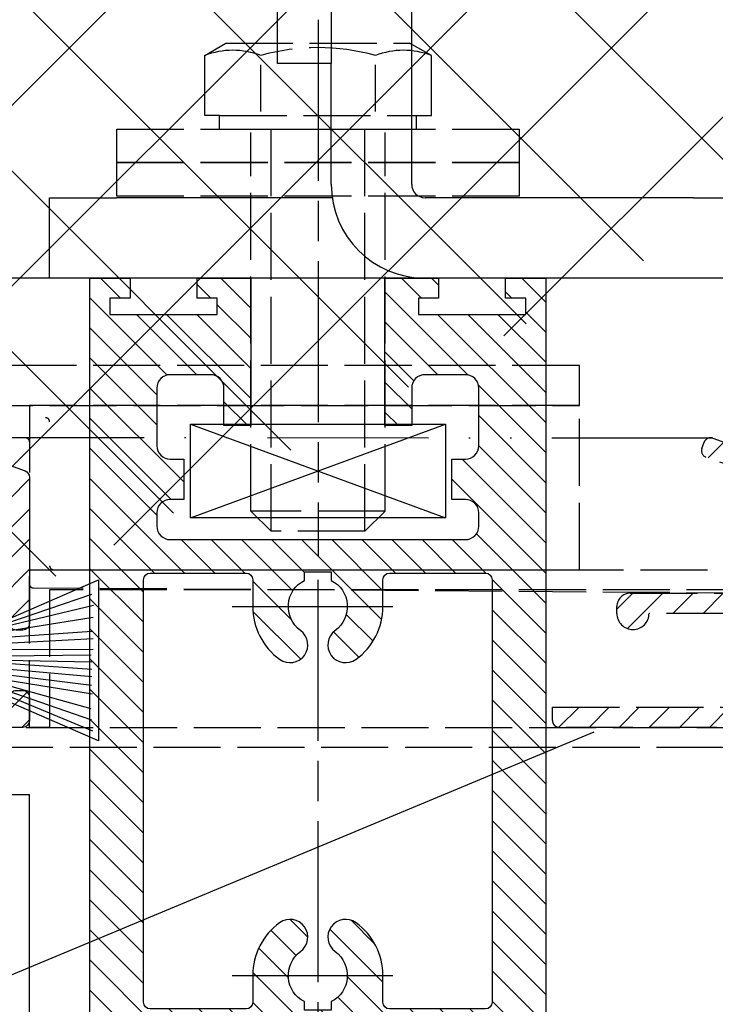
# Model space of a CAD drawing. Units: millimetres. Extents: x -2915 to 9501, y -420 to 5497.
# Drawn here: x 4374 to 4426, y 2946 to 3019 of the extents above; entities that cross this region are included whole.
import ezdxf

# ---------------------------------------------------------------- set-up
doc = ezdxf.new("R2010")
doc.units = ezdxf.units.MM
for name, pattern in [('ACAD_ISO12W100', [21, 12, -3, 0, -3, 0, -3]), ('CENTERLINE', [30, 12, -1.5, 3, -1.5, 12]), ('GEN3', [6.25, 5, -1.25])]:
    doc.linetypes.add(name, pattern=pattern)
for name, color, linetype in [('Block', 3, 'Continuous'), ('centerline-Mittellinie', 92, 'CENTERLINE'), ('dimension-Bemassung', 5, 'Continuous'), ('dimension-Bemassung_1', 2, 'Continuous'), ('hatching-Schraffur', 5, 'Continuous'), ('helpline-Hilfslinie', 2, 'Continuous'), ('helpline-Hilslinie', 1, 'Continuous'), ('hiddenline-hinterliegendelinie', 6, 'GEN3'), ('outline-Körperkante', 7, 'Continuous'), ('phantom-fiktive Kanten', 6, 'ACAD_ISO12W100')]:
    doc.layers.add(name, color=color, linetype=linetype)
doc.styles.get("Standard").update_dxf_attribs({"font": 'arial.ttf'})
doc.styles.add('Text_5', font='arial.ttf', dxfattribs={"height": 5})
doc.dimstyles.new('Details', dxfattribs={"dimtxt": 5, "dimasz": 6, "dimexe": 1.25, "dimexo": 0.625, "dimgap": 2, "dimtad": 1, "dimdec": 1, "dimtxsty": 'Text_5', "dimcen": 2.5, "dimadec": 0, "dimazin": 0, "dimtfac": 1, "dimtdec": 1, "dimtmove": 0, "dimatfit": 3, "dimfxl": 1, "dimarcsym": 0})
doc.dimstyles.new('ISO-5.0', dxfattribs={"dimtxt": 5, "dimasz": 5, "dimexe": 1.25, "dimexo": 0.625, "dimgap": 1, "dimtad": 1, "dimdec": 3, "dimtxsty": 'Standard', "dimcen": 2.5, "dimclrd": 256, "dimclre": 256, "dimadec": 0, "dimazin": 0, "dimtfac": 1, "dimtdec": 3, "dimtmove": 0, "dimatfit": 3, "dimfxl": 1, "dimlwd": -1, "dimlwe": -1, "dimarcsym": 0})

# ---------------------------------------------------------------- blocks, each defined once
blk = doc.blocks.new('*D49')
at = {"layer": 'dimension-Bemassung', "transparency": 16777216}
for p, q in [((4595.538386395626, 3116.696810114105), (4247.606876764309, 3116.696810114105)), ((4248.856876764309, 2971.690758425848), (4248.856876764309, 3111.696810114105)), ((4258.13247813743, 2966.690758425848), (4247.606876764309, 2966.690758425848))]:
    blk.add_line(p, q, dxfattribs=at)
for points in [[(4248.023543430976, 3111.696810114105), (4249.690210097642, 3111.696810114105), (4248.856876764309, 3116.696810114105)], [(4248.023543430976, 2971.690758425848), (4249.690210097642, 2971.690758425848), (4248.856876764309, 2966.690758425848)]]:
    blk.add_solid(points, dxfattribs=at)
at = {"layer": 'dimension-Bemassung', "color": 0, "transparency": 16777216, "insert": (4245.356876764308, 3066.691072256111), "char_height": 5, "attachment_point": 5, "rotation": 90}
blk.add_mtext('150', dxfattribs=at)
blk = doc.blocks.new('*D54')
at = {"layer": 'dimension-Bemassung', "transparency": 16777216}
for p, q in [((4267.194792147327, 3000.196825114105), (4267.194792147327, 3035.821825114105)), ((4377.244555638317, 3000.196825114105), (4265.944792147327, 3000.196825114105)), ((4267.194792147327, 2971.69678813699), (4267.194792147327, 2995.196825114105)), ((4283.395730148159, 2966.69678813699), (4265.944792147327, 2966.69678813699))]:
    blk.add_line(p, q, dxfattribs=at)
for points in [[(4266.361458813994, 2995.196825114105), (4268.02812548066, 2995.196825114105), (4267.194792147327, 3000.196825114105)], [(4266.361458813994, 2971.69678813699), (4268.02812548066, 2971.69678813699), (4267.194792147327, 2966.69678813699)]]:
    blk.add_solid(points, dxfattribs=at)
at = {"layer": 'dimension-Bemassung', "color": 0, "transparency": 16777216, "insert": (4263.653125480659, 3020.509325114105), "char_height": 5, "attachment_point": 5, "rotation": 90}
blk.add_mtext('33,5{\\H3.750000;±7,5}', dxfattribs=at)
blk = doc.blocks.new('Seitenriss_Eingang_Teleskop')
at = {"layer": 'hatching-Schraffur'}
h = blk.add_hatch(dxfattribs=at)
h.set_pattern_fill('ANSI37', color=256, scale=3, style=0)
h.set_pattern_definition([(45, (0, 0), (-6.735192090801863, 6.735192090801865), []), (135, (0, 0), (-6.735192090801865, -6.735192090801863), [])])
edge = h.paths.add_edge_path()
edge.add_line((1010.464584917556, 466.4961178919111), (1010.464584917556, 479.1607743742788))
edge.add_line((651.6729472860382, 480.6056582338133), (1010.331695540588, 480.6056582338133))
edge.add_line((651.6729472860382, 480.5022035859074), (651.6729151256119, 314.4361539942783))
edge.add_line((651.6729472860382, 314.4361539943015), (727.3241726112635, 314.4362086887853))
edge.add_line((727.3243147844441, 466.4361109419767), (1010.464584917556, 466.4361109419767))
edge.add_line((727.3244866122741, 466.6263410774318), (727.3241726111153, 314.4361109420432))
blk = doc.blocks.new('Seitenriss_Türschuh')
at = {"layer": 'hatching-Schraffur'}
h = blk.add_hatch(dxfattribs=at)
h.set_pattern_fill('LINE', color=256, scale=0.5, angle=45, style=0)
h.set_pattern_definition([(45, (-260.1302474895663, -337.3312607704851), (-1.122532015133644, 1.122532015133644), [])])
edge = h.paths.add_edge_path(flags=16)
edge.add_line((-12.50000000000005, 27), (-5.349999999999991, 26.99999999999989))
edge.add_arc((-5.349999999999984, 27.49999999999988), 0.4999999999999929, 269.9999999999992, 360.0000000000008)
edge.add_line((-4.849999999999991, 27.49999999999989), (-4.850000000000048, 29.5))
edge.add_arc((-5.46229728115577e-14, 29.50000000000006), 4.849999999999993, 126.00000000000091, 180.0000000000007, ccw=False)
edge.add_arc((-2.071943014331085, 32.35178490517168), 1.325000000000008, -54.000000000000114, 125.9999999999996, ccw=False)
edge.add_arc((3.33066907387547e-15, 29.49999999999999), 2.200000000000057, 126.0000000000025, 242.9643082105868)
edge.add_line((-1.000000000000053, 27.54040820577342), (-1.000000000000053, 26.89999999999998))
edge.add_line((-1.000000000000053, 26.89999999999998), (0.9999999999999467, 26.89999999999998))
edge.add_line((0.9999999999999467, 26.89999999999998), (0.9999999999999467, 27.54040820577336))
edge.add_arc((2.220446049250313e-15, 29.49999999999998), 2.200000000000045, 297.0356917894101, 414.0000000000009)
edge.add_arc((2.071943014330945, 32.35178490517171), 1.324999999999971, 54.00000000000051, 234.0000000000005, ccw=False)
edge.add_arc((-4.662936703425657e-14, 29.49999999999999), 4.850000000000015, 1.1368683772161603e-13, 54.00000000000023, ccw=False)
edge.add_line((4.849999999999969, 29.5), (4.849999999999969, 27.50000000000011))
edge.add_arc((5.349999999999976, 27.50000000000012), 0.5000000000000062, 180.0000000000008, 269.9999999999993)
edge.add_line((5.349999999999969, 27.00000000000011), (12.49999999999995, 26.99999999999989))
edge.add_arc((12.49999999999995, 27.49999999999988), 0.4999999999999929, 269.9999999999994, 360.0000000000008)
edge.add_line((12.99999999999995, 27.49999999999989), (12.99999999999995, 59.00000000000006))
edge.add_arc((12.49999999999995, 59.00000000000006), 0.5, 0, 90)
edge.add_line((12.49999999999995, 59.50000000000006), (5.349999999999969, 59.5))
edge.add_arc((5.349999999999969, 59), 0.5, 90, 180)
edge.add_line((4.849999999999969, 59), (4.849999999999969, 57))
edge.add_arc((-4.662936703425657e-14, 57.00000000000001), 4.850000000000016, 305.99999999999983, 359.99999999999983, ccw=False)
edge.add_arc((2.071943014330944, 54.14821509482829), 1.324999999999972, 125.99999999999949, 305.9999999999995, ccw=False)
edge.add_arc((4.662936703425657e-15, 56.99999999999999), 2.200000000000019, 305.9999999999996, 422.9643082105897)
edge.add_line((0.9999999999999467, 58.95959179422658), (0.9999999999999467, 59.60000000000002))
edge.add_line((0.9999999999999467, 59.60000000000002), (-1.000000000000053, 59.60000000000002))
edge.add_line((-1.000000000000053, 59.60000000000002), (-1.000000000000053, 58.95959179422653))
edge.add_arc((-5.484501741648273e-14, 56.99999999999999), 2.199999999999997, 117.0356917894123, 233.9999999999984)
edge.add_arc((-2.071943014331113, 54.14821509482829), 1.325000000000054, -125.99999999999977, 53.99999999999977, ccw=False)
edge.add_arc((-2.575717417130363e-14, 56.99999999999986), 4.850000000000021, 179.9999999999983, 233.9999999999981, ccw=False)
edge.add_line((-4.850000000000048, 57), (-4.849999999999962, 59))
edge.add_arc((-5.349999999999953, 59.00000000000001), 0.4999999999999911, 359.9999999999992, 450.000000000001)
edge.add_line((-5.349999999999962, 59.5), (-12.5, 59.49999999999989))
edge.add_arc((-12.49999999999999, 58.99999999999989), 0.5, 90.0000000000002, 180)
edge.add_line((-13, 58.99999999999989), (-13.00000000000005, 27.5))
edge.add_arc((-12.50000000000005, 27.5), 0.5000000000000036, 180.0000000000004, 269.9999999999996)
edge = h.paths.add_edge_path()
edge.add_line((16.99999999999995, 5), (16.99999999999995, 78))
edge.add_line((16.99999999999995, 78), (14.99999999999995, 78))
edge.add_line((14.99999999999995, 78), (14.99999999999995, 76.5))
edge.add_line((14.99999999999995, 76.5), (15.99999999999995, 76.5))
edge.add_line((15.99999999999995, 76.5), (15.99999999999995, 74.5))
edge.add_line((15.99999999999995, 74.5), (14.99999999999995, 74.5))
edge.add_line((14.99999999999995, 74.5), (14.99999999999995, 63.5))
edge.add_arc((13.99999999999996, 63.5), 0.9999999999999911, -149.99999999999972, 0, ccw=False)
edge.add_line((13.13397459621553, 63), (-13.13397459621561, 63))
edge.add_arc((-14.00000000000005, 63.5), 1.000000000000005, 180, 330.00000000000017, ccw=False)
edge.add_line((-15.00000000000005, 63.5), (-15.00000000000005, 74.5))
edge.add_line((-15.00000000000005, 74.5), (-16.00000000000005, 74.5))
edge.add_line((-16.00000000000005, 74.5), (-16.00000000000005, 76.5))
edge.add_line((-16.00000000000005, 76.5), (-15.00000000000005, 76.5))
edge.add_line((-15.00000000000005, 76.5), (-15.00000000000005, 78))
edge.add_line((-15.00000000000005, 78), (-17.00000000000005, 78))
edge.add_line((-17.00000000000005, 78), (-17.00000000000005, 5))
edge.add_line((-17.00000000000005, 5), (-14.00000000000005, 5))
edge.add_line((-14.00000000000005, 5), (-14.00000000000005, 6.5))
edge.add_line((-14.00000000000005, 6.5), (-15.50000000000005, 6.5))
edge.add_line((-15.50000000000005, 6.5), (-15.50000000000005, 7.699999999999989))
edge.add_line((-15.50000000000005, 7.699999999999989), (-7.500000000000053, 7.699999999999989))
edge.add_line((-7.500000000000053, 7.699999999999989), (-7.500000000000053, 6.5))
edge.add_line((-7.500000000000053, 6.5), (-9.000000000000053, 6.5))
edge.add_line((-9.000000000000053, 6.5), (-9.000000000000053, 5))
edge.add_line((-9.000000000000053, 5), (-5.000000000000053, 5))
edge.add_line((-5.000000000000053, 5), (-5.000000000000053, 16))
edge.add_line((-5.000000000000053, 16), (-7.000000000000053, 16))
edge.add_line((-7.000000000000053, 16), (-7.000000000000053, 13.19999999999999))
edge.add_arc((-8.000000000000053, 13.19999999999999), 1, -90, 0, ccw=False)
edge.add_line((-8.000000000000053, 12.19999999999999), (-11.00000000000005, 12.19999999999999))
edge.add_arc((-11.00000000000005, 13.19999999999999), 1, 180, 270, ccw=False)
edge.add_line((-12.00000000000005, 13.19999999999999), (-12.00000000000005, 17.5))
edge.add_arc((-11.00000000000005, 17.5), 1, 90, 180, ccw=False)
edge.add_line((-11.00000000000005, 18.5), (-10.00000000000005, 18.5))
edge.add_line((-10.00000000000005, 18.5), (-10.00000000000005, 21.5))
edge.add_line((-10.00000000000005, 21.5), (-11.00000000000005, 21.49999999999994))
edge.add_arc((-11.00000000000005, 22.49999999999994), 1, 180, 270, ccw=False)
edge.add_line((-12.00000000000005, 22.49999999999994), (-12.00000000000005, 23.5))
edge.add_arc((-11.00000000000005, 23.5), 1, 90, 180, ccw=False)
edge.add_line((-11.00000000000005, 24.5), (10.99999999999995, 24.5))
edge.add_arc((10.99999999999996, 23.50000000000001), 0.9999999999999929, -3.979039320256561e-13, 90.00000000000051, ccw=False)
edge.add_line((11.99999999999995, 23.5), (11.99999999999995, 22.5))
edge.add_arc((10.99999999999993, 22.50000000000001), 1.000000000000014, 270.0000000000008, 359.9999999999992, ccw=False)
edge.add_line((10.99999999999995, 21.5), (9.999999999999947, 21.5))
edge.add_line((9.999999999999947, 21.5), (9.999999999999947, 18.5))
edge.add_line((9.999999999999947, 18.5), (10.99999999999995, 18.5))
edge.add_arc((10.99999999999995, 17.5), 1, 0, 90, ccw=False)
edge.add_line((11.99999999999995, 17.5), (11.99999999999995, 13.19999999999999))
edge.add_arc((10.99999999999995, 13.19999999999999), 1, -90, 0, ccw=False)
edge.add_line((10.99999999999995, 12.19999999999999), (7.999999999999947, 12.19999999999999))
edge.add_arc((7.999999999999947, 13.19999999999999), 1, 180, 270, ccw=False)
edge.add_line((6.999999999999947, 13.19999999999999), (6.999999999999947, 16))
edge.add_line((6.999999999999947, 16), (4.999999999999947, 16))
edge.add_line((4.999999999999947, 16), (4.999999999999947, 5))
edge.add_line((4.999999999999947, 5), (8.999999999999947, 5))
edge.add_line((8.999999999999947, 5), (8.999999999999947, 6.5))
edge.add_line((8.999999999999947, 6.5), (7.499999999999947, 6.5))
edge.add_line((7.499999999999947, 6.5), (7.499999999999947, 7.699999999999989))
edge.add_line((7.499999999999947, 7.699999999999989), (15.49999999999995, 7.699999999999989))
edge.add_line((15.49999999999995, 7.699999999999989), (15.49999999999995, 6.5))
edge.add_line((15.49999999999995, 6.5), (13.99999999999995, 6.5))
edge.add_line((13.99999999999995, 6.5), (13.99999999999995, 5))
edge.add_line((13.99999999999995, 5), (16.99999999999995, 5))
at = {"layer": 'centerline-Mittellinie'}
for p, q in [((-6.3965499199827, 57), (6.396549919982707, 57)), ((-6.3965499199827, 29.5), (6.396549919982707, 29.5))]:
    blk.add_line(p, q, dxfattribs=at)
at = {"layer": 'outline-Körperkante'}
for points in [[(16.99999999999995, 5), (16.99999999999995, 78), (14.99999999999995, 78), (14.99999999999995, 76.5), (15.99999999999995, 76.5), (15.99999999999995, 74.5), (14.99999999999995, 74.5), (14.99999999999995, 63.5, -0.7673269879789567), (13.13397459621553, 63), (-13.13397459621561, 63, -0.7673269879789623), (-15.00000000000005, 63.5), (-15.00000000000005, 74.5), (-16.00000000000005, 74.5), (-16.00000000000005, 76.5), (-15.00000000000005, 76.5), (-15.00000000000005, 78), (-17.00000000000005, 78), (-17.00000000000005, 5), (-14.00000000000005, 5), (-14.00000000000005, 6.5), (-15.50000000000005, 6.5), (-15.50000000000005, 7.699999999999989), (-7.500000000000053, 7.699999999999989), (-7.500000000000053, 6.5), (-9.000000000000053, 6.5), (-9.000000000000053, 5), (-5.000000000000053, 5), (-5.000000000000053, 16), (-7.000000000000053, 16), (-7.000000000000053, 13.19999999999999, -0.414213562373095), (-8.000000000000053, 12.19999999999999), (-11.00000000000005, 12.19999999999999, -0.414213562373095), (-12.00000000000005, 13.19999999999999), (-12.00000000000005, 17.5, -0.414213562373095), (-11.00000000000005, 18.5), (-10.00000000000005, 18.5), (-10.00000000000005, 21.5), (-11.00000000000005, 21.49999999999994, -0.414213562373095), (-12.00000000000005, 22.49999999999994), (-12.00000000000005, 23.5, -0.414213562373095), (-11.00000000000005, 24.5), (10.99999999999995, 24.5, -0.4142135623731005), (11.99999999999995, 23.5), (11.99999999999995, 22.5, -0.4142135623730867), (10.99999999999995, 21.5), (9.999999999999947, 21.5), (9.999999999999947, 18.5), (10.99999999999995, 18.5, -0.414213562373095), (11.99999999999995, 17.5), (11.99999999999995, 13.19999999999999, -0.414213562373095), (10.99999999999995, 12.19999999999999), (7.999999999999947, 12.19999999999999, -0.414213562373095), (6.999999999999947, 13.19999999999999), (6.999999999999947, 16), (4.999999999999947, 16), (4.999999999999947, 5), (8.999999999999947, 5), (8.999999999999947, 6.5), (7.499999999999947, 6.5), (7.499999999999947, 7.699999999999989), (15.49999999999995, 7.699999999999989), (15.49999999999995, 6.5), (13.99999999999995, 6.5), (13.99999999999995, 5)], [(-12.50000000000005, 27), (-5.349999999999991, 26.99999999999989, 0.4142135623731031), (-4.849999999999991, 27.49999999999989), (-4.850000000000048, 29.5, -0.240078759080115), (-2.850758473618608, 33.4237324227185, -0.9999999999999952), (-1.293127555043551, 31.27983738762487, 0.559822348372882), (-1.000000000000053, 27.54040820577342), (-1.000000000000053, 26.89999999999998), (0.9999999999999467, 26.89999999999998), (0.9999999999999467, 27.54040820577336, 0.5598223483729196), (1.293127555043444, 31.27983738762492, -0.9999999999999999), (2.850758473618445, 33.4237324227185, -0.2400787590801161), (4.849999999999969, 29.5), (4.849999999999969, 27.50000000000011, 0.4142135623730875), (5.349999999999969, 27.00000000000011), (12.49999999999995, 26.99999999999989, 0.4142135623731005), (12.99999999999995, 27.49999999999989), (12.99999999999995, 59.00000000000006, 0.414213562373095), (12.49999999999995, 59.50000000000006), (5.349999999999969, 59.5, 0.414213562373095), (4.849999999999969, 59), (4.849999999999969, 57, -0.240078759080116), (2.850758473618445, 53.0762675772815, -1), (1.293127555043444, 55.22016261237508, 0.5598223483729158), (0.9999999999999467, 58.95959179422658), (0.9999999999999467, 59.60000000000002), (-1.000000000000053, 59.60000000000002), (-1.000000000000053, 58.95959179422653, 0.5598223483728925), (-1.293127555043551, 55.22016261237513, -0.9999999999999952), (-2.850758473618665, 53.07626757728144, -0.2400787590801149), (-4.850000000000048, 57), (-4.849999999999962, 59, 0.4142135623731054), (-5.349999999999962, 59.5), (-12.5, 59.49999999999989, 0.414213562373092), (-13, 58.99999999999989), (-13.00000000000005, 27.5, 0.4142135623730906)]]:
    blk.add_lwpolyline(points, format="xyb", close=True, dxfattribs=at)
blk = doc.blocks.new('Seitenriss_Laufflügel_TEP_TXP_GD28')
at = {"layer": 'centerline-Mittellinie'}
blk.add_line((19.10278813620414, -16.05059990375776), (19.10278813620414, -1994.648401246023), dxfattribs=at)
at = {"xscale": -1, "rotation": 180}
blk.add_blockref('Seitenriss_Türschuh', (19.1027881362042, 11.44940009624133), dxfattribs=at)
blk = doc.blocks.new('6kt.Schraube M10x65')
at = {"layer": 'hiddenline-hinterliegendelinie'}
for p, q in [((-8.450050706986488, 5.486724076764202), (-6.874819366815233, 6.4)), ((-6.874819366815233, 6.4), (6.824305633184768, 6.4)), ((8.44994929301351, 5.486724076764202), (6.824305633184768, 6.4)), ((-8.45005070698649, 0.9999999999999991), (-8.450050706986493, 5.486724076764198)), ((8.449949293013514, 0.9999999999999991), (8.449949293013518, 5.486724076764197)), ((-4.272759634327435, 1.303298548070341), (-4.272759634327435, 4.796347049796443)), ((4.27274036567257, 1.303298548070341), (4.27274036567257, 4.796347049796443)), ((-7.336603498990049, 0.9999999999999991), (-8.45005070698649, 0.9999999999999991)), ((-7.336603498990049, 0), (-7.336603498990049, 1)), ((-7.336603498990049, 0.9999999999999991), (7.336584230335179, 1)), ((7.336584230335179, 0), (7.336584230335179, 1)), ((7.336584230335179, 1), (8.449949293013514, 0.9999999999999991)), ((-7.336603498990049, 0), (7.336584230335179, 0)), ((-3.500050706986489, -30), (-3.500050706986489, 0)), ((3.499949293013511, -30), (3.499949293013511, 0)), ((-5.000050706986489, -28.50000000000001), (-5.000050706986489, -0.2500000000000071)), ((4.999949293013511, -28.50000000000001), (4.999949293013511, -0.25)), ((4.999949293013511, -28.50000000000001), (-5.000050706986489, -28.50000000000001)), ((-5.000050706986488, -28.50000000000001), (-3.500050706986489, -30)), ((3.499949293013511, -30), (4.999949293013511, -28.50000000000001)), ((3.499949293013511, -30), (-3.500050706986489, -30))]:
    blk.add_line(p, q, dxfattribs=at)
for centre, radius, start, end in [((-9.63432743521193e-06, -9.697170046490655), 15.77361826939886, 74.28339043928308, 105.7166095607169), ((-6.361405170656959, 0.03700953173946175), 5.836251262470069, 69.03028060203187, 110.9697193979681), ((6.361344829343036, 0.05038697917867456), 5.823747045008811, 68.98355756833527, 111.0164424316646)]:
    blk.add_arc(centre, radius, start, end, dxfattribs=at)
blk = doc.blocks.new('Flügelaufhängung_M10_2302')
at = {"layer": 'centerline-Mittellinie'}
blk.add_line((0, 13.14105906387368), (0, -26.88020832922565), dxfattribs=at)
at = {"layer": 'helpline-Hilslinie'}
for p, q in [((-9.5, -24.00119431833073), (9.5, -17.00119431833073)), ((-9.5, -17.00119431833073), (9.5, -24.00119431833073))]:
    blk.add_line(p, q, dxfattribs=at)
at = {"layer": 'hiddenline-hinterliegendelinie'}
for points in [[(-15, 5.000000000001251), (15, 5.000000000001251), (15, 2.500000000000625), (-15, 2.500000000000625)], [(-15, 2.500000000000625), (15, 2.500000000000625), (15, 0), (-15, 0)]]:
    blk.add_lwpolyline(points, close=True, dxfattribs=at)
at = {"layer": 'outline-Körperkante'}
blk.add_lwpolyline([(-9.5, -17.00119431833073), (9.5, -17.00119431833073), (9.5, -24.00119431833073), (-9.5, -24.00119431833073)], close=True, dxfattribs=at)
at = {"layer": 'dimension-Bemassung_1'}
blk.add_blockref('6kt.Schraube M10x65', (0.002173044032351079, 5.000000000001251), dxfattribs=at)
blk = doc.blocks.new('Türaufhängung_ M10_2302_TEL_001')
at = {"layer": 'helpline-Hilfslinie'}
blk.add_blockref('Flügelaufhängung_M10_2302', (0, 0), dxfattribs=at)
blk = doc.blocks.new('Bürste')
at = {"layer": 'hatching-Schraffur'}
for p, q in [((-2.064304100818844, -1.074771044780732), (-4.757905451990951, -7.548768791028009)), ((-1.717983885944818, -1.074771044780732), (-3.949825190670823, -7.471774980270425)), ((-1.333183487160908, -1.074771044780732), (-3.103264745440811, -7.433279179791157)), ((-0.9483838085345715, -1.07477104478074), (-2.006584185032807, -7.548768791028011)), ((-0.5635834097506622, -1.074771044780733), (-1.352423939194637, -7.471774980270426)), ((-0.1403028270568705, -1.074771044780733), (-0.6982636933565805, -7.491023432959879)), ((0.2829770354793489, -1.074771044780733), (-0.1595432790905993, -7.510271885649332)), ((0.5000000000000007, -1.074771044780733), (0.3791771351752682, -7.491023432959879)), ((0.8409371816213713, -1.074771044780733), (0.9178975494412493, -7.4525265275812)), ((1.30269794822516, -1.074771044780733), (1.341177411977469, -7.58726569640669)), ((1.783697726547417, -1.074771044780733), (2.130017941421442, -7.58726569640669)), ((2.226218041117364, -1.074771044780733), (2.668738355687423, -7.491023432959879)), ((2.668738355687424, -1.074771044780733), (3.707699000309389, -7.58726569640669)), ((3.053538754471333, -1.07477104478074), (4.611979361325438, -7.625762601785369)), ((3.245938953863288, -1.074771044780733), (5.439300074679408, -7.49102343295988))]:
    blk.add_line(p, q, dxfattribs=at)
at = {"layer": 'outline-Körperkante'}
blk.add_lwpolyline([(-3.249999999999996, -0.3499999999999992), (-3.250000000000001, -0.649999999999999, 0.4142135623730961), (-2.900000000000002, -1), (3.899999999999995, -1.000000000000002, 0.414213562373095), (4.249999999999997, -0.6500000000000017), (4.249999999999997, -0.3500000000000016, 0.414213562373095), (3.899999999999996, -1.77635683940025e-15), (-2.899999999999996, -1.110223024625157e-16, 0.4142135623730943)], format="xyb", close=True, dxfattribs=at)
blk.add_lwpolyline([(3.5, -1.074771044780733), (6.499999999999999, -8.000000000000004), (-5.500000000000001, -7.999999999999999), (-2.5, -1.074771044780732)], close=True, dxfattribs=at)
blk = doc.blocks.new('351915_TKP_Wandanschlussprofil')
at = {"layer": 'hatching-Schraffur'}
h = blk.add_hatch(dxfattribs=at)
h.set_pattern_fill('ANSI31', color=256, scale=0.5, style=0)
h.set_pattern_definition([(45, (0, 0), (-1.122532015133644, 1.122532015133644), [])])
edge = h.paths.add_edge_path()
edge.add_arc((6, 8.5), 1.199999999999989, -180, 0, ccw=False)
edge.add_line((4.800000000000011, 8.5), (4.800000000000011, 9))
edge.add_arc((5.800000000000011, 9), 1, 90.00000100000142, 180, ccw=False)
edge.add_line((5.799999982546694, 10), (15.00000000000006, 10))
edge.add_arc((15.00000000000006, 12.5), 2.5, 270, 360)
edge.add_line((17.50000000000006, 12.5), (17.50000000000006, 17.5995936635239))
edge.add_arc((17.00000000000005, 17.59959366352392), 0.5000000000000071, 359.9999999999984, 430.0000242788342)
edge.add_line((17.17100987256757, 18.0694400463816), (11.43926892894692, 20.155620389831))
edge.add_arc((11.61027880151441, 20.62546677268868), 0.499999999999993, 160.0001523210296, 250.00002427883578, ccw=False)
edge.add_line((11.14043203649226, 20.79647559526285), (11.31144117742843, 21.2663232349847))
edge.add_arc((11.78128794245061, 21.09531441241052), 0.5000000000000036, 70.00000340868598, 160.0001523210301, ccw=False)
edge.add_line((11.95229798616097, 21.56516073297735), (18.67101004371042, 19.1197499840907))
edge.add_arc((18.50000000000007, 18.64990366352389), 0.4999999999999903, 1.1937117960769683e-12, 70.0000034086865, ccw=False)
edge.add_line((19.00000000000006, 18.6499036635239), (19.00000000000006, 7.75))
edge.add_arc((18.50000000000006, 7.75), 0.5, -90, 0, ccw=False)
edge.add_line((18.50000000000006, 7.25), (18.00000000000006, 7.25))
edge.add_arc((18.00000000000006, 7.75), 0.5, 180, 270, ccw=False)
edge.add_line((17.50000000000006, 7.75), (17.50000000000006, 8.25))
edge.add_arc((17.00000000000006, 8.25), 0.5, 0, 90)
edge.add_line((17.00000000000006, 8.75), (16.50000000000006, 8.75))
edge.add_arc((16.50000000000006, 8.25), 0.5, 90, 180)
edge.add_line((16.00000000000006, 8.25), (16.00000000000006, 1.75))
edge.add_arc((16.50000000000006, 1.75), 0.5, 180, 270)
edge.add_line((16.50000000000006, 1.25), (17.00000000000006, 1.25))
edge.add_arc((17.00000000000006, 1.75), 0.5, 270, 360)
edge.add_line((17.50000000000006, 1.75), (17.50000000000006, 2.25))
edge.add_arc((18.00000000000006, 2.250000000000004), 0.5000000000000036, 89.99998900000128, 180.0000000000005, ccw=False)
edge.add_line((18.00000009599316, 2.75), (18.50000000000006, 2.75))
edge.add_arc((18.50000000000006, 2.25), 0.5, 0, 90, ccw=False)
edge.add_line((19.00000000000006, 2.25), (19.00000000000006, 0.5))
edge.add_arc((18.50000000000005, 0.4999999999999962), 0.5000000000000036, -89.99998999999849, 3.979039320256561e-13, ccw=False)
edge.add_line((18.50000008726653, 0), (0.5, 0))
edge.add_arc((0.4999999999999962, 0.5000000000000038), 0.5000000000000038, 179.9999899999994, 270.0000000000004, ccw=False)
edge.add_line((0, 0.5000000872664714), (7.407475379750394e-07, 1.500009999992074))
edge.add_line((7.407475379750394e-07, 1.500009999992074), (14.00000000000006, 1.5))
edge.add_arc((14.00000000000006, 2.000000000000004), 0.5000000000000036, 269.9999999999996, 360.0000100000006)
edge.add_line((14.50000000000006, 2.000000087266471), (14.50000000000006, 8.5))
edge.add_arc((14.00000000000005, 8.5), 0.5000000000000036, 0, 179.999989999999)
edge.add_line((13.50000000000006, 8.500000087266471), (7.199999999999989, 8.5))
at = {"layer": 'outline-Körperkante'}
blk.add_lwpolyline([(7.199999999999989, 8.5, -0.9999999999999999), (4.800000000000011, 8.5), (4.800000000000011, 9, -0.4142135572611368), (5.799999982546694, 10), (15.00000000000006, 10, 0.414213562373095), (17.50000000000006, 12.5), (17.50000000000006, 17.5995936635239, 0.3152989053468834), (17.17100987256757, 18.0694400463816), (11.43926892894692, 20.155620389831, -0.4142129078278229), (11.14043203649226, 20.79647559526285), (11.31144117742843, 21.2663232349847, -0.4142143236059109), (11.95229798616097, 21.56516073297735), (18.67101004371042, 19.1197499840907, -0.3152988052307724), (19.00000000000006, 18.6499036635239), (19.00000000000006, 7.75, -0.414213562373095), (18.50000000000006, 7.25), (18.00000000000006, 7.25, -0.414213562373095), (17.50000000000006, 7.75), (17.50000000000006, 8.25, 0.414213562373095), (17.00000000000006, 8.75), (16.50000000000006, 8.75, 0.414213562373095), (16.00000000000006, 8.25), (16.00000000000006, 1.75, 0.414213562373095), (16.50000000000006, 1.25), (17.00000000000006, 1.25, 0.414213562373095), (17.50000000000006, 1.75), (17.50000000000006, 2.25, -0.4142136186045531), (18.00000009599316, 2.75), (18.50000000000006, 2.75, -0.414213562373095), (19.00000000000006, 2.25), (19.00000000000006, 0.5, -0.4142135112535806), (18.50000008726653, 0), (0.5, 0, -0.4142136134926114), (0, 0.5000000872664714), (7.407475379750394e-07, 1.500009999992074), (14.00000000000006, 1.5, 0.4142136134926114), (14.50000000000006, 2.000000087266471), (14.50000000000006, 8.5, 0.9999999127335324), (13.50000000000006, 8.500000087266471)], format="xyb", close=True, dxfattribs=at)
blk = doc.blocks.new('2302_32THERM_H150_Teleskopabdeckung im Sturz')
at = {"layer": 'hiddenline-hinterliegendelinie'}
for p, q in [((37.49999999999996, 85.19633256525596, -12.81655324445545), (5, 85.19633256525553, -12.81655324445524)), ((5, 85.19633256525553, -12.81655324445524), (5, 82.19633256525553, -12.81655324445524)), ((5, 82.19633256525553, -12.81655324445524), (37.5, 82.19633256525596, -12.81655324445545)), ((37.5, 82.19633256525596, -12.81655324445545), (37.5, 59.49633256525596, -12.81655324445531)), ((40.5, 59.49633256525595, -12.81655324445547), (40.5, 82.19633256525596, -12.81655324445547)), ((37.5, 59.49633256525596, -12.81655324445531), (7.999999999999962, 59.49633256525558, -12.81655324445525)), ((5, 56.49633256525558, -12.81655324445524), (5, 26.99633256525554, -12.81655324445524)), ((8, 26.99633256525557, -12.81655324445531), (7.999999999999999, 56.49633256525557, -12.81655324445526)), ((7.999999999999999, 56.49633256525557, -12.81655324445526), (37.50000000000004, 56.49633256525595, -12.81655324445545)), ((60, 26.99633256525625, -12.8165532444556), (8, 26.99633256525557, -12.81655324445531)), ((60, 23.99633256525567, -12.81655324445531), (60, 26.99633256525625, -12.8165532444556)), ((8.000000000000009, 23.99633256525554, -12.81655324445524), (60, 23.99633256525567, -12.81655324445531))]:
    blk.add_line(p, q, dxfattribs=at)
for centre, start, end in [((37.50000000000009, 82.19633256525596, -12.81655324445521), 0, 90.00000000000072), ((8.000000000000028, 56.49633256525558, -12.81655324445523), 90.00000000000074, 180), ((37.50000000000009, 59.49633256525595, -12.81655324445521), 270.0000000000007, 0), ((8.000000000000016, 26.99633256525554, -12.81655324445523), 180, 270.0000000000002)]:
    blk.add_arc(centre, 3, start, end, dxfattribs=at)
blk = doc.blocks.new('2302_TEL_Sturzabdeckung')
at = {"layer": 'hiddenline-hinterliegendelinie'}
h = blk.add_hatch(dxfattribs=at)
h.set_pattern_fill('ANSI31', color=256, scale=0.5, style=0)
h.set_pattern_definition([(45, (57.9975472785527, 0), (-1.122532015133644, 1.122532015133644), [])])
edge = h.paths.add_edge_path()
edge.add_arc((63.9975472785527, 8.5), 1.199999999999989, -180, 0, ccw=False)
edge.add_line((62.79754727855271, 8.5), (62.79754727855271, 9))
edge.add_arc((63.79754727855271, 9), 1, 90.00000100000142, 180, ccw=False)
edge.add_line((63.7975472610994, 10), (72.99754727855276, 10))
edge.add_arc((72.99754727855276, 12.5), 2.5, 270, 360)
edge.add_line((75.49754727855276, 12.5), (75.49754727855276, 17.5995936635239))
edge.add_arc((74.99754727855276, 17.59959366352392), 0.5000000000000071, 359.9999999999984, 430.0000242788342)
edge.add_line((75.16855715112027, 18.0694400463816), (69.43681620749962, 20.155620389831))
edge.add_arc((69.60782608006711, 20.62546677268868), 0.499999999999993, 160.0001523210296, 250.00002427883578, ccw=False)
edge.add_line((69.13797931504496, 20.79647559526285), (69.30898845598114, 21.2663232349847))
edge.add_arc((69.7788352210033, 21.09531441241052), 0.5000000000000036, 70.00000340868598, 160.0001523210301, ccw=False)
edge.add_line((69.94984526471367, 21.56516073297735), (76.66855732226313, 19.1197499840907))
edge.add_arc((76.49754727855277, 18.64990366352389), 0.4999999999999903, 1.1937117960769683e-12, 70.0000034086865, ccw=False)
edge.add_line((76.99754727855276, 18.6499036635239), (76.99754727855276, 7.75))
edge.add_arc((76.49754727855276, 7.75), 0.5, -90, 0, ccw=False)
edge.add_line((76.49754727855276, 7.25), (75.99754727855276, 7.25))
edge.add_arc((75.99754727855276, 7.75), 0.5, 180, 270, ccw=False)
edge.add_line((75.49754727855276, 7.75), (75.49754727855276, 8.25))
edge.add_arc((74.99754727855276, 8.25), 0.5, 0, 90)
edge.add_line((74.99754727855276, 8.75), (74.49754727855276, 8.75))
edge.add_arc((74.49754727855276, 8.25), 0.5, 90, 180)
edge.add_line((73.99754727855276, 8.25), (73.99754727855276, 1.75))
edge.add_arc((74.49754727855276, 1.75), 0.5, 180, 270)
edge.add_line((74.49754727855276, 1.25), (74.99754727855276, 1.25))
edge.add_arc((74.99754727855276, 1.75), 0.5, 270, 360)
edge.add_line((75.49754727855276, 1.75), (75.49754727855276, 2.25))
edge.add_arc((75.99754727855276, 2.250000000000004), 0.5000000000000036, 89.99998900000128, 180.0000000000005, ccw=False)
edge.add_line((75.99754737454586, 2.75), (76.49754727855276, 2.75))
edge.add_arc((76.49754727855276, 2.25), 0.5, 0, 90, ccw=False)
edge.add_line((76.99754727855276, 2.25), (76.99754727855276, 0.5))
edge.add_arc((76.49754727855276, 0.4999999999999962), 0.5000000000000036, -89.99998999999849, 3.979039320256561e-13, ccw=False)
edge.add_line((76.49754736581923, 0), (58.4975472785527, 0))
edge.add_arc((58.49754727855269, 0.5000000000000038), 0.5000000000000038, 179.9999899999994, 270.0000000000004, ccw=False)
edge.add_line((57.9975472785527, 0.5000000872664714), (57.99754801930024, 1.500009999992074))
edge.add_line((57.99754801930024, 1.500009999992074), (71.99754727855276, 1.5))
edge.add_arc((71.99754727855276, 2.000000000000004), 0.5000000000000036, 269.9999999999996, 360.0000100000006)
edge.add_line((72.49754727855276, 2.000000087266471), (72.49754727855276, 8.5))
edge.add_arc((71.99754727855276, 8.5), 0.5000000000000036, 0, 179.999989999999)
edge.add_line((71.49754727855276, 8.500000087266471), (65.19754727855269, 8.5))
for p, q in [((18.99999965431749, -9.774491991265677e-05), (18.99999965431749, 11.75204713098443)), ((20.79999965431749, 11.75204713098443), (72.99754727855276, 11.75204713098443)), ((72.99754727855276, 10), (19.29781798726857, 10.39052675978742)), ((72.99754727855276, 10.25204713098443), (20.49999965431749, 10.25204713098443)), ((20.49999965431749, 10.25204713098443), (20.49999965431749, -9.774491991265677e-05)), ((20.49999965431749, -9.774491991265677e-05), (18.99999965431749, -9.774491991265677e-05))]:
    blk.add_line(p, q, dxfattribs=at)
for points in [[(18.99999965431749, 11.75204713098443), (60.00009853968874, 11.75204713098443), (60.00009853968874, 23.99632871713055), (18.99999965431749, 23.99632871713055)], [(0.002520298945455579, -9.774491991265677e-05), (77.00013467764529, -9.774491991265677e-05), (77.00013467764529, -1.5), (0.002520298945455579, -1.5)]]:
    blk.add_lwpolyline(points, close=True, dxfattribs=at)
for points in [[(75.16855715112027, 18.0694400463816), (69.43681620749962, 20.155620389831, -0.4142129078278229), (69.13797931504496, 20.79647559526285), (69.30898845598114, 21.2663232349847, -0.4142143236059109), (69.94984526471367, 21.56516073297735), (76.66855732226313, 19.1197499840907, -0.3152988052307724)], [(76.49754736581923, 0), (58.4975472785527, 0, -0.4142136134926114), (57.9975472785527, 0.5000000872664714), (57.99754801930024, 1.500009999992074), (71.99754727855276, 1.5, 0.4142136134926114)], [(71.49754727855276, 8.500000087266471), (65.19754727855269, 8.5, -0.9999999999999999), (62.79754727855271, 8.5), (62.79754727855271, 9, -0.4142135572611368), (63.7975472610994, 10), (72.99754727855276, 10, 0.414213562373095)]]:
    blk.add_lwpolyline(points, format="xyb", dxfattribs=at)
for centre, start, end in [((20.19999965431749, 22.7907947671074), 0, 90), ((18.69999965431749, 21.2907947671074), 0, 90), ((20.79999965431749, 12.05204713098443), 180, 270), ((19.29999965431749, 10.69051882689735), 180, 269.5833286132993)]:
    blk.add_arc(centre, 0.3, start, end, dxfattribs=at)
at = {"layer": 'phantom-fiktive Kanten'}
blk.add_line((69.94984526471367, 21.56516073297735), (11.78128759676804, 21.59531441241053), dxfattribs=at)
at = {"layer": 'helpline-Hilfslinie'}
for name, p in [('2302_32THERM_H150_Teleskopabdeckung im Sturz', (9.853968873585472e-05, -3.848125118111057e-06)), ('351915_TKP_Wandanschlussprofil', (-3.456825652392581e-07, 0))]:
    blk.add_blockref(name, p, dxfattribs=at)
at = {"layer": 'outline-Körperkante', "rotation": 90}
blk.add_blockref('Bürste', (16.14999965431749, 4.500000000000004), dxfattribs=at)
blk = doc.blocks.new('2302_TEL_LR22_LR32_Antriebsquerschnitt')
at = {"layer": 'outline-Körperkante', "linetype": 'Continuous', "lineweight": 25}
for p, q in [((47.50000000000003, 40.49998500000001), (47.50000000000003, 74.49989300000001)), ((41.49999200000002, 49.49998500000001), (37.50000000000003, 49.49998500000001)), ((41.49999200000002, 40.49998500000001), (41.49999200000002, 49.50004600000003)), ((20.49999600000004, 33.49998500000001), (20.49999600000004, 39.49998500000001)), ((41.57156300000003, 39.49998500000001), (25.49999600000004, 39.49998500000001)), ((68.50000000000003, 39.49998500000001), (48.50000000000003, 39.49998500000001)), ((48.49980900000003, 33.49998500000001), (25.49999600000004, 33.49998500000001)), ((68.50000000000003, 33.49998500000001), (48.50000000000003, 33.49998500000001))]:
    blk.add_line(p, q, dxfattribs=at)
for radius in [7, 1]:
    blk.add_arc((48.50000000000003, 40.49998500000001), radius, 180, 270, dxfattribs=at)
for points, knots in [([(37.49999659305047, 49.49997787323761), (37.49999659305047, 49.90504876832662), (37.49999659305047, 51.08744691804119), (37.49999659305047, 52.95137454914172), (37.49999659305047, 55.34583312165293), (37.49999659305047, 58.0768293025607), (37.49999659305047, 59.49997762271909)], [0, 0, 0.0405070905236787, 0.158746908457262, 0.345139676236798, 0.584585539486481, 0.8576851644189141, 1, 1]), ([(41.49999545931439, 59.49997762271909), (41.49999545931439, 56.68266112655641), (41.49999545931439, 55.34583312165293), (41.49999545931439, 52.95137454914172), (41.49999545931439, 51.08744691804119), (41.49999545931439, 50.40366434413542), (41.49999545931439, 49.60177011281434), (41.49999545931439, 49.49997787323761)], [0, 0, 0.2817316566741667, 0.415414460513519, 0.654860323763202, 0.841253091542738, 0.9096313506463172, 0.9898207757873164, 1, 1]), ([(20.49999495187456, 39.49997812375611), (20.62535681297175, 39.49997812375611), (21.59083796357606, 39.49997812375611), (23.33057678862986, 39.49997812375611), (25.49999482661531, 39.49997812375611)], [0, 0, 0.0250723728475473, 0.2181686078058289, 0.5661163815333226, 1, 1]), ([(68.49999684997181, 39.49997812375611), (69.61260080800582, 39.49997812375611), (71.61745007446314, 39.49997812375611), (73.00483830233446, 39.49997812375611), (73.50000189235595, 39.49997812375611)], [0, 0, 0.2225205671999669, 0.6234900161230311, 0.9009673818677912, 1, 1]), ([(25.49999482661531, 33.49998240818192), (23.33057678862986, 33.49998240818192), (21.59083796357606, 33.49998240818192), (20.99515337425274, 33.49998240818192), (20.49999495187456, 33.49998240818192)], [0, 0, 0.4338836184666775, 0.7818313921941711, 0.9009683130434424, 1, 1]), ([(73.50000189235595, 33.49998240818192), (73.00483830233446, 33.49998240818192), (71.61745007446314, 33.49998240818192), (69.61260080800582, 33.49998240818192), (68.49999684997181, 33.49998240818192)], [0, 0, 0.0990326181322089, 0.3765099838769689, 0.7774794328000331, 1, 1])]:
    blk.add_open_spline(points, degree=1, knots=knots, dxfattribs=at)
blk = doc.blocks.new('Detail b_01')
at = {"layer": 'dimension-Bemassung'}
blk.add_line((0.5090110675735104, -0.3626744174721352), (-119.6041485795788, -50.45219404723739), dxfattribs=at)
blk = doc.blocks.new('*D143')
at = {"layer": 'dimension-Bemassung', "color": 0, "lineweight": -2, "transparency": 16777216}
for p, q in [((4355.913400800581, 2972.919491846932), (4355.913400800581, 2901.741982892258)), ((4432.913383565333, 2907.462902032057), (4432.913383565333, 2901.741982892258)), ((4361.913400800581, 2902.991982892258), (4426.913383565333, 2902.991982892258))]:
    blk.add_line(p, q, dxfattribs=at)
at = {"layer": 'dimension-Bemassung', "color": 0, "transparency": 16777216}
for points in [[(4361.913400800581, 2903.991982892258), (4361.913400800581, 2901.991982892258), (4355.913400800581, 2902.991982892258)], [(4426.913383565333, 2903.991982892258), (4426.913383565333, 2901.991982892258), (4432.913383565333, 2902.991982892258)]]:
    blk.add_solid(points, dxfattribs=at)
at = {"layer": 'dimension-Bemassung', "color": 0, "transparency": 16777216, "insert": (4365.901689253209, 2907.491982892258), "char_height": 5, "attachment_point": 5, "style": 'Text_5'}
blk.add_mtext('77', dxfattribs=at)

msp = doc.modelspace()

# ---------------------------------------------------------------- linework, layer by layer
at = {"layer": 'outline-Körperkante'}
for p in [(4352.473891227154, 2961.691159031802), (4374.913398395477, 876.6911590318018)]:
    msp.add_line(p, (4374.913398395477, 2961.691159031802), dxfattribs=at)

# ---------------------------------------------------------------- block references
at = {"layer": 'Block'}
for name, p in [('Seitenriss_Eingang_Teleskop', (3628.589221784509, 2652.260729172061)), ('Seitenriss_Laufflügel_TEP_TXP_GD28', (4377.310602196791, 2993.747425017863))]:
    msp.add_blockref(name, p, dxfattribs=at)
at = {"layer": 'helpline-Hilfslinie'}
for name, p in [('2302_TEL_Sturzabdeckung', (4355.913394395625, 2966.696840114105)), ('Türaufhängung_ M10_2302_TEL_001', (4396.427717778471, 3006.315634893907))]:
    msp.add_blockref(name, p, dxfattribs=at)
at = {"layer": 'outline-Körperkante'}
for name, p in [('2302_TEL_LR22_LR32_Antriebsquerschnitt', (4355.913394395625, 2966.696840114105)), ('Detail b_01', (4416.472499727792, 2966.696840114105))]:
    msp.add_blockref(name, p, dxfattribs=at)

# ---------------------------------------------------------------- dimensions: what is measured, and where the dimension line sits
at = {"layer": 'dimension-Bemassung'}
for base, p1, p2, override, picture, middle in [((4248.856876764309, 3116.696810114105), (4258.75747813743, 2966.690758425848), (4596.163386395626, 3116.696810114105), {"dimdec": 0}, '*D49', (4248.856876764308, 3066.691072256111)), ((4267.194792147327, 2966.69678813699), (4377.869555638317, 3000.196825114105), (4284.020730148159, 2966.69678813699), {"dimgap": 0.625, "dimdec": 1, "dimtol": 1, "dimtp": 7.5, "dimtm": 7.5, "dimtfac": 0.75}, '*D54', (4267.194792147326, 3020.509325114105))]:
    dim = msp.add_linear_dim(base=base, p1=p1, p2=p2, angle=90, dimstyle='ISO-5.0', override=override, dxfattribs=at)
    dim.commit()
    dim.dimension.update_dxf_attribs({"geometry": picture, "text_midpoint": middle, "dimtype": 160})
dim = msp.add_linear_dim(base=(4432.913383565333, 2902.991982892258), p1=(4355.913400800581, 2973.544491846932), p2=(4432.913383565333, 2908.087902032057), dimstyle='Details', dxfattribs=at)
dim.commit()
dim.dimension.update_dxf_attribs({"geometry": '*D143', "text_midpoint": (4365.901689253209, 2902.991982892258), "dimtype": 160})

doc.saveas('drawing.dxf')
